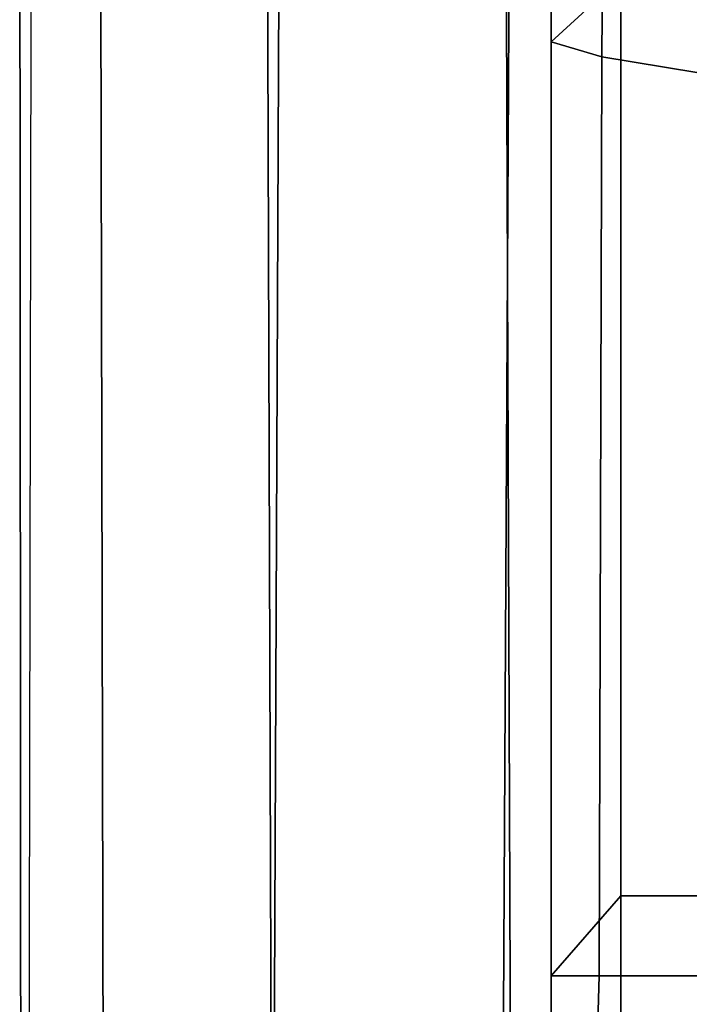
# Model space of a CAD drawing. Units: inches. Extents: x -12 to 12.1, y -9.5 to 14.1.
# Drawn here: x -9.3 to -8.4, y -1.6 to -0.3 of the extents above; entities that cross this region are included whole.
import ezdxf

# ---------------------------------------------------------------- set-up
doc = ezdxf.new("R2010")
doc.units = ezdxf.units.IN
doc.header["$MEASUREMENT"] = 0
doc.layers.add('Knoll Seating Chair Frame', color=2, linetype='Continuous')
doc.layers.add('Knoll Seating Chair Seat', color=2, linetype='Continuous')

msp = doc.modelspace()

# ---------------------------------------------------------------- linework, layer by layer
at = {"layer": 'Knoll Seating Chair Frame'}
for points in [[(-2.1058, 5.1179, 14.8186), (-2.2168, 5.182, 14.5092), (-8.5522, -5.7913, 14.5092), (-8.4412, -5.8553, 14.8186)], [(-2.2168, 5.182, 14.5092), (-2.1058, 5.1179, 14.1999), (-8.4412, -5.8553, 14.1999), (-8.5522, -5.7913, 14.5092)], [(-1.8379, 4.9632, 14.9467), (-2.1058, 5.1179, 14.8186), (-8.4412, -5.8553, 14.8186), (-8.1733, -6.01, 14.9467)], [(-2.1058, 5.1179, 14.1999), (-1.8379, 4.9632, 14.0717), (-8.1733, -6.01, 14.0717), (-8.4412, -5.8553, 14.1999)], [(-8.526, -0.212, 16.3997), (-8.6201, -0.2986, 16.1264), (-8.6201, 0.9649, 16.098), (-8.526, 1.0299, 16.3718)], [(-8.6201, -0.2986, 16.1264), (-8.552, -0.3188, 15.7285), (-8.5422, 0.9197, 15.6892), (-8.6201, 0.9649, 16.098)], [(-8.552, -0.3188, 15.7285), (-8.2076, -0.3757, 15.5357), (-8.1972, 0.7882, 15.5333), (-8.5422, 0.9197, 15.6892)], [(-8.526, -1.4538, 16.4302), (-8.6201, -1.5621, 16.1577), (-8.6201, -0.2986, 16.1264), (-8.526, -0.212, 16.3997)], [(-8.3723, -1.4538, 16.6745), (-8.526, -1.4538, 16.4302), (-8.526, -0.212, 16.3997), (-8.3723, -0.212, 16.644)], [(-8.6201, -1.5621, 16.1577), (-8.5553, -1.5621, 15.7646), (-8.552, -0.3188, 15.7285), (-8.6201, -0.2986, 16.1264)], [(-8.5553, -1.5621, 15.7646), (-8.2091, -1.5621, 15.5572), (-8.2076, -0.3757, 15.5357), (-8.552, -0.3188, 15.7285)], [(-8.526, -2.6954, 16.4668), (-8.6201, -2.7676, 16.1941), (-8.6201, -1.5621, 16.1577), (-8.526, -1.4538, 16.4302)], [(-8.3723, -2.6954, 16.711), (-8.526, -2.6954, 16.4668), (-8.526, -1.4538, 16.4302), (-8.3723, -1.4538, 16.6745)], [(-8.6201, -2.1107, 16.1745), (-8.5727, -2.1604, 15.8014), (-8.5553, -1.5621, 15.7646), (-8.6201, -1.5621, 16.1577)], [(-8.5727, -2.1604, 15.8014), (-8.2742, -2.1483, 15.6244), (-8.2091, -1.5621, 15.5572), (-8.5553, -1.5621, 15.7646)]]:
    msp.add_3dface(points, dxfattribs=at)
at = {"layer": 'Knoll Seating Chair Seat'}
for points in [[(-9.2241, -2.5303, 17.038), (-9.3367, -2.5307, 16.5151), (-9.3387, -0.0202, 16.5087), (-9.2294, -0.0202, 17.0343)], [(-9.3367, -2.5307, 16.5151), (-9.3271, -2.5308, 15.9859), (-9.3226, -0.0202, 15.9764), (-9.3387, -0.0202, 16.5087)], [(-8.9983, -2.5311, 15.8987), (-9.3271, -2.5308, 15.9859), (-9.3226, -0.0202, 15.9764), (-8.9877, -0.0202, 15.8905)], [(-8.9962, -2.5297, 17.5214), (-9.2241, -2.5303, 17.038), (-9.2294, -0.0202, 17.0343), (-9.0042, -0.0202, 17.5203)], [(-8.6723, -2.529, 17.9466), (-8.9962, -2.5297, 17.5214), (-9.0042, -0.0202, 17.5203), (-8.6814, -0.0202, 17.9478)], [(-8.6896, -2.5317, 16.0696), (-8.9983, -2.5311, 15.8987), (-8.9877, -0.0202, 15.8905), (-8.6761, -0.0202, 16.068)], [(-8.4087, -2.5326, 16.2809), (-8.6896, -2.5317, 16.0696), (-8.6761, -0.0202, 16.068), (-8.3883, -0.0202, 16.2812)], [(-8.2424, -2.5283, 18.2608), (-8.6723, -2.529, 17.9466), (-8.6814, -0.0202, 17.9478), (-8.2494, -0.0202, 18.263)]]:
    msp.add_3dface(points, dxfattribs=at)

doc.saveas('drawing.dxf')
